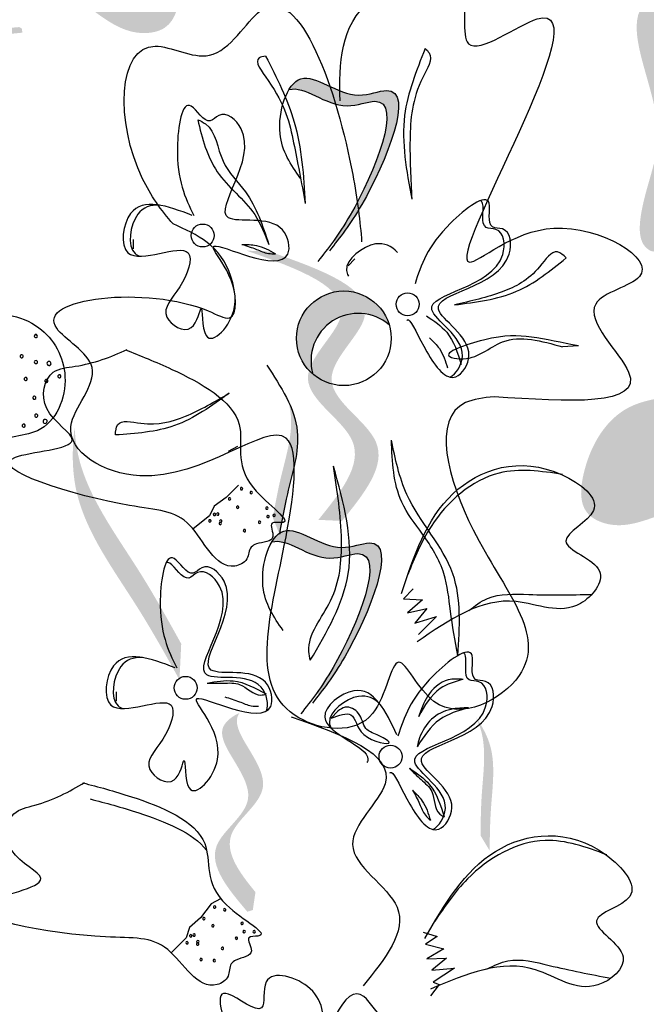
# Model space of a CAD drawing. Units: inches. Extents: x 0 to 119, y 0 to 163.
# Drawn here: x 75 to 76, y 124 to 125 of the extents above; entities that cross this region are included whole.
import ezdxf

# ---------------------------------------------------------------- set-up
doc = ezdxf.new("R2010")
doc.units = ezdxf.units.IN
doc.header["$MEASUREMENT"] = 0
doc.layers.add('Z_Pflanzebene', color=7, linetype='Continuous')

# ---------------------------------------------------------------- blocks, each defined once
blk = doc.blocks.new('Z_Lavendelheide_')
at = {"lineweight": 30, "true_color": 0x44a009}
h = blk.add_hatch(color=74, dxfattribs=at)
edge = h.paths.add_edge_path()
edge.add_spline(control_points=[(41.19025731135542, 29.45978771137715), (41.20608880475282, 29.45238323484568), (41.24946454910901, 29.43209616065383), (41.26769749289701, 29.36672694889853), (41.25525517664823, 29.30494453508766), (41.20734125477293, 29.29796507352734), (41.18438978054115, 29.3148475124089), (41.16889900655571, 29.32624207653998)], knot_values=[0, 0, 0, 0, 0.1611143345192185, 0.4414273505831552, 0.5868908161603436, 0.6720687461843129, 0.848925075880017, 0.848925075880017, 0.848925075880017, 0.848925075880017], degree=3, periodic=0)
edge.add_line((41.16889900655576, 29.32624207653998), (41.15137187339911, 29.35089242276126))
edge.add_line((41.15137187339911, 29.35089242276126), (41.16439917713711, 29.35547635408716))
edge.add_line((41.16439917713706, 29.35547635408716), (41.12068468761908, 29.38702360979607))
edge.add_line((41.12068468761908, 29.38702360979613), (41.16859648813346, 29.38041777801376))
edge.add_line((41.16859648813346, 29.38041777801374), (41.13847991779625, 29.40708794358315))
edge.add_line((41.13847991779625, 29.40708794358318), (41.18048244229067, 29.40392387203227))
edge.add_line((41.18048244229067, 29.40392387203224), (41.14491331271228, 29.42646695612018))
edge.add_line((41.14491331271228, 29.42646695612018), (41.1843373794452, 29.43454198471437))
edge.add_line((41.1843373794452, 29.43454198471437), (41.16047246278339, 29.4520936380664))
edge.add_line((41.16047246278339, 29.4520936380664), (41.19025731135542, 29.45978771137715))
h = blk.add_hatch(color=74, dxfattribs=at)
edge = h.paths.add_edge_path()
edge.add_spline(control_points=[(41.77812460371865, 29.0687731590877), (41.77357135138817, 29.07087004123366), (41.76235301830565, 29.08044680988729), (41.76884038743555, 29.13422801600802), (41.80220999857306, 29.20359727527972), (41.72779441353958, 29.33466634569874), (41.81173647231793, 29.34814959735797), (41.85044199105755, 29.35172206485561)], knot_values=[0.560734086170914, 0.560734086170914, 0.560734086170914, 0.560734086170914, 1.190912666661958, 2.562758205817483, 5.447101395826696, 10.10323046312114, 13.46890349345111, 13.46890349345111, 13.46890349345111, 13.46890349345111], degree=3, periodic=0)
edge.add_spline(control_points=[(41.85044199105755, 29.35172206485561), (41.85021140177668, 29.35323797603729), (41.84997341191882, 29.35475154651954), (41.84973486365789, 29.3562593499235)], knot_values=[18.94786085844896, 18.94786085844896, 18.94786085844896, 18.94786085844896, 19.17865919851542, 19.17865919851542, 19.17865919851542, 19.17865919851542], degree=3, periodic=0)
edge.add_line((41.84973486365789, 29.3562593499235), (41.84711585741871, 29.35755193404518))
edge.add_spline(control_points=[(41.84711585741871, 29.35755193404515), (41.80128424861408, 29.3537894522596), (41.70110323598442, 29.34556523222659), (41.77934486165549, 29.20775731013379), (41.74597525051797, 29.13838805086209), (41.73957529021931, 29.08533147629458), (41.74998338164431, 29.07567342138242), (41.75386624314763, 29.0736208121757)], knot_values=[0, 0, 0, 0, 6.059270241513659, 13.24465460462237, 17.69580150278473, 19.81284708790128, 20.68374393828195, 20.68374393828195, 20.68374393828195, 20.68374393828195], degree=3, periodic=0)
edge.add_spline(control_points=[(41.75386624314768, 29.0736208121757), (41.76185593223266, 29.07224144045426), (41.76994852484273, 29.07060968145169), (41.77812460371865, 29.0687731590877)], knot_values=[3.688703398850402, 3.688703398850402, 3.688703398850402, 3.688703398850402, 4.546623067784996, 4.546623067784996, 4.546623067784996, 4.546623067784996], degree=3, periodic=0)
h = blk.add_hatch(color=74, dxfattribs=at)
edge = h.paths.add_edge_path()
edge.add_spline(control_points=[(41.02404467059034, 29.01906659762147), (41.01949141825992, 29.02116347976744), (41.00827308517739, 29.03074024842113), (41.01476045430724, 29.0845214545418), (41.04813006544481, 29.1538907138135), (40.97371448041133, 29.28495978423251), (41.05765653918962, 29.29844303589175), (41.0963620579293, 29.30201550338938)], knot_values=[0.560734086170914, 0.560734086170914, 0.560734086170914, 0.560734086170914, 1.190912666661958, 2.562758205817483, 5.447101395826696, 10.10323046312114, 13.46890349345111, 13.46890349345111, 13.46890349345111, 13.46890349345111], degree=3, periodic=0)
edge.add_spline(control_points=[(41.0963620579293, 29.30201550338938), (41.09613146864837, 29.30353141457113), (41.09589347879052, 29.30504498505337), (41.09565493052963, 29.30655278845728)], knot_values=[18.94786085844896, 18.94786085844896, 18.94786085844896, 18.94786085844896, 19.17865919851542, 19.17865919851542, 19.17865919851542, 19.17865919851542], degree=3, periodic=0)
edge.add_line((41.09565493052963, 29.30655278845728), (41.09303592429046, 29.30784537257898))
edge.add_spline(control_points=[(41.09303592429046, 29.30784537257898), (41.04720431548577, 29.30408289079344), (40.94702330285617, 29.29585867076042), (41.02526492852718, 29.15805074866756), (40.99189531738972, 29.08868148939587), (40.98549535709111, 29.03562491482836), (40.99590344851606, 29.0259668599162), (40.99978631001937, 29.02391425070948)], knot_values=[0, 0, 0, 0, 6.059270241513659, 13.24465460462237, 17.69580150278473, 19.81284708790128, 20.68374393828195, 20.68374393828195, 20.68374393828195, 20.68374393828195], degree=3, periodic=0)
edge.add_spline(control_points=[(40.99978631001937, 29.02391425070948), (41.00777599910435, 29.02253487898804), (41.01586859171442, 29.02090311998546), (41.02404467059034, 29.01906659762147)], knot_values=[3.688703398850402, 3.688703398850402, 3.688703398850402, 3.688703398850402, 4.546623067784996, 4.546623067784996, 4.546623067784996, 4.546623067784996], degree=3, periodic=0)
h = blk.add_hatch(color=74, dxfattribs=at)
edge = h.paths.add_edge_path()
edge.add_spline(control_points=[(41.42423755059377, 29.08239095978422), (41.43287403105131, 29.09344104776676), (41.4646307399135, 29.13676641526928), (41.51523046160577, 29.26040294032111), (41.43552292808266, 29.22690116831518), (41.39619397710408, 29.26536985325544), (41.37852396202169, 29.24805172467285), (41.37510857188323, 29.24237995110616)], knot_values=[0.8835608697498327, 0.8835608697498327, 0.8835608697498327, 0.8835608697498327, 1.331270397275481, 2.496471645086813, 2.77774697177535, 3.378000785218683, 3.566755833130235, 3.566755833130235, 3.566755833130235, 3.566755833130235], degree=3, periodic=0)
edge.add_spline(control_points=[(41.37510857188926, 29.24237995111434), (41.37521072368713, 29.24241447796419), (41.39077334717462, 29.2474849321967), (41.4233124073059, 29.21565761869613), (41.50301994082906, 29.24915939070206), (41.45735357036909, 29.13757712964264), (41.42808433860529, 29.09293123108137), (41.42285444025066, 29.08558656202473)], knot_values=[1.068338562303819, 1.068338562303819, 1.068338562303819, 1.068338562303819, 1.072315917661385, 1.672569731104718, 1.953845057793255, 3.119046305604587, 3.382077241467994, 3.382077241467994, 3.382077241467994, 3.382077241467994], degree=3, periodic=0)
edge.add_line((41.42285444025066, 29.08558656202473), (41.42423755059383, 29.08239095978422))
h = blk.add_hatch(color=74, dxfattribs=at)
edge = h.paths.add_edge_path()
edge.add_spline(control_points=[(41.43068336873284, 28.79133538313238), (41.45376952924272, 28.81990359316626), (41.49758110763565, 28.87411868765577), (41.38748588001476, 28.93375302863029), (41.49578626153823, 29.02333364690168), (41.40949087353414, 29.05383659139022), (41.35541408104831, 29.0729511864742)], knot_values=[0, 0, 0, 0, 1.189658106959386, 2.257664256966567, 3.212729276489764, 4.815743065283934, 4.815743065283934, 4.815743065283934, 4.815743065283934], degree=3, periodic=0)
edge.add_line((41.35541408104831, 29.0729511864742), (41.33065351237127, 29.07406229546737))
edge.add_spline(control_points=[(41.33065351237127, 29.07406229546734), (41.3847303048571, 29.05494770038337), (41.47102569286119, 29.02444475589482), (41.36272531133778, 28.93486413762344), (41.47282053895867, 28.87522979664891), (41.42900896056574, 28.8210147021594), (41.40592280005581, 28.79244649212552)], knot_values=[0, 0, 0, 0, 1.60301378879417, 2.558078808317244, 3.62608495832441, 4.815743065283868, 4.815743065283868, 4.815743065283868, 4.815743065283868], degree=3, periodic=0)
edge.add_line((41.40592280005581, 28.79244649212552), (41.43068336873284, 28.79133538313238))
h = blk.add_hatch(color=74, dxfattribs=at)
edge = h.paths.add_edge_path()
edge.add_ellipse((41.4325824677835, 28.98234533123332), major_axis=(-0.03499291688477997, 0.03499291688477996), ratio=0.9999999999978736, start_angle=48.45145616448008, end_angle=94.18635411665588, ccw=False)
edge.add_ellipse((41.4325824677835, 28.98234533123326), major_axis=(-0.03499291688477175, 0.03499291688477175), ratio=0.9999999999958064, start_angle=-118.53100105139862, end_angle=48.45145616450611, ccw=False)
edge.add_ellipse((41.44769457105804, 28.95892079463067), major_axis=(-0.03499291688471066, 0.03499291688471067), ratio=0.9999999999993071, start_angle=-85.81364588328836, end_angle=61.46899894846695)
h = blk.add_hatch(color=74, dxfattribs=at)
edge = h.paths.add_edge_path()
edge.add_spline(control_points=[(41.76077777099539, 28.79652119495222), (41.74384268983931, 28.79042632551796), (41.71875129807717, 28.78139603181546), (41.67762283612552, 28.80042733055075), (41.68292487724415, 28.85917465022726), (41.71670475961361, 28.91296494390537), (41.76102822443448, 28.91960671558229), (41.77720562152774, 28.92203086221105)], knot_values=[0, 0, 0, 0, 0.2633775438362778, 0.390226009126544, 0.6068527498688877, 1.024299803097234, 1.264234091994305, 1.264234091994305, 1.264234091994305, 1.264234091994305], degree=3, periodic=0)
edge.add_line((41.7772056215278, 28.92203086221105), (41.80187817328681, 28.90718990163126))
edge.add_line((41.80187817328675, 28.90718990163128), (41.77578888900086, 28.89780262361271))
edge.add_line((41.77578888900092, 28.89780262361268), (41.80900825159574, 28.88005096814246))
edge.add_line((41.80900825159569, 28.88005096814243), (41.77108766841928, 28.86930459468988))
edge.add_line((41.77108766841928, 28.86930459468988), (41.80961570882766, 28.86094952371676))
edge.add_line((41.80961570882766, 28.86094952371673), (41.77548729106195, 28.84504718483515))
edge.add_line((41.77548729106195, 28.84504718483515), (41.82023439938968, 28.83820522007682))
edge.add_line((41.82023439938973, 28.83820522007687), (41.77260611576804, 28.82155105484642))
edge.add_line((41.77260611576804, 28.8215510548464), (41.78307261335652, 28.81396649440001))
edge.add_line((41.78307261335652, 28.81396649440001), (41.76077777099539, 28.79652119495222))
h = blk.add_hatch(color=74, dxfattribs=at)
edge = h.paths.add_edge_path()
edge.add_spline(control_points=[(41.36511009202826, 28.77757819296465), (41.36761730403532, 28.79148804644439), (41.37401062551288, 28.82695778923102), (41.38983105534152, 28.87571232937529), (41.37914372807501, 28.90680542805848), (41.37406412836691, 28.91729914951617)], knot_values=[0.5495919176358943, 0.5495919176358943, 0.5495919176358943, 0.5495919176358943, 1.117331310491403, 1.997311713081365, 2.45884603554507, 2.45884603554507, 2.45884603554507, 2.45884603554507], degree=3, periodic=0)
edge.add_spline(control_points=[(41.37406412836657, 28.91729914951679), (41.37555481876791, 28.91232956656251), (41.38097326215387, 28.88651683963684), (41.36721126845822, 28.84410587600541), (41.36081794698072, 28.80863613321878), (41.35831073497371, 28.794726279739)], knot_values=[3.197819986313881, 3.197819986313881, 3.197819986313881, 3.197819986313881, 4.051829567140006, 7.578125762723291, 9.85319604294408, 9.85319604294408, 9.85319604294408, 9.85319604294408], degree=3, periodic=0)
edge.add_line((41.35831073497371, 28.794726279739), (41.36511009202832, 28.7775781929646))
h = blk.add_hatch(color=74, dxfattribs=at)
edge = h.paths.add_edge_path()
edge.add_spline(control_points=[(41.26065416450928, 28.62515966768865), (41.24661056539588, 28.65043466945019), (41.21079977493201, 28.7148852269429), (41.14796046763462, 28.79882908596221), (41.14811146319545, 28.86608990126786), (41.15101375935569, 28.8897629053713)], knot_values=[0.5495919176358943, 0.5495919176358943, 0.5495919176358943, 0.5495919176358943, 1.117331310491403, 1.997311713081365, 2.45884603554507, 2.45884603554507, 2.45884603554507, 2.45884603554507], degree=3, periodic=0)
edge.add_spline(control_points=[(41.15101375935592, 28.88976290537261), (41.15141064960522, 28.87915632604847), (41.15797253738288, 28.82559981589867), (41.21263566349438, 28.7525781046607), (41.24844645395825, 28.68812754716799), (41.26249005307153, 28.66285254540645)], knot_values=[3.197819986313881, 3.197819986313881, 3.197819986313881, 3.197819986313881, 4.051829567140006, 7.578125762723291, 9.85319604294408, 9.85319604294408, 9.85319604294408, 9.85319604294408], degree=3, periodic=0)
edge.add_line((41.26249005307153, 28.66285254540645), (41.26065416450916, 28.62515966768862))
h = blk.add_hatch(color=74, dxfattribs=at)
edge = h.paths.add_edge_path()
edge.add_spline(control_points=[(41.40639526724783, 28.6092518295165), (41.41503174770543, 28.62030191749903), (41.44678845656756, 28.66362728500155), (41.49738817825988, 28.78726381005339), (41.41768064473666, 28.75376203804746), (41.37835169375813, 28.79223072298777), (41.36068167867575, 28.77491259440512), (41.35726628853723, 28.76924082083843)], knot_values=[0.8835608697498327, 0.8835608697498327, 0.8835608697498327, 0.8835608697498327, 1.331270397275481, 2.496471645086813, 2.77774697177535, 3.378000785218683, 3.566755833130235, 3.566755833130235, 3.566755833130235, 3.566755833130235], degree=3, periodic=0)
edge.add_spline(control_points=[(41.35726628854326, 28.76924082084662), (41.35736844034119, 28.76927534769646), (41.37293106382867, 28.77434580192897), (41.40547012396001, 28.7425184884284), (41.48517765748312, 28.77602026043434), (41.43951128702309, 28.66443799937491), (41.41024205525935, 28.61979210081364), (41.40501215690466, 28.612447431757)], knot_values=[1.068338562303819, 1.068338562303819, 1.068338562303819, 1.068338562303819, 1.072315917661385, 1.672569731104718, 1.953845057793255, 3.119046305604587, 3.382077241467994, 3.382077241467994, 3.382077241467994, 3.382077241467994], degree=3, periodic=0)
edge.add_line((41.40501215690466, 28.612447431757), (41.40639526724783, 28.6092518295165))
h = blk.add_hatch(color=74, dxfattribs=at)
edge = h.paths.add_edge_path()
edge.add_spline(control_points=[(41.34016093386816, 28.40307347443706), (41.32266822870923, 28.42423294063502), (41.2946847310468, 28.4635268899026), (41.37531590247664, 28.51350307143997), (41.31534561611585, 28.56843610152055), (41.32165046887121, 28.5879242077454), (41.32332499257831, 28.59053855584585)], knot_values=[3.509882195534278, 3.509882195534278, 3.509882195534278, 3.509882195534278, 7.088532196683548, 10.23706942005408, 14.17014696938877, 14.84391473501007, 14.84391473501007, 14.84391473501007, 14.84391473501007], degree=3, periodic=0)
edge.add_spline(control_points=[(41.32332499257819, 28.59053855584585), (41.31234210127474, 28.58518191655662), (41.29040262411064, 28.5649345932635), (41.35976679016164, 28.50139673057481), (41.27555662026111, 28.44920224221988), (41.3114459399161, 28.40656047133967), (41.33164177440852, 28.38256486051625)], knot_values=[2.295061741315005, 2.295061741315005, 2.295061741315005, 2.295061741315005, 4.183649961155582, 8.11672751049027, 11.2652647338608, 15.31709490399252, 15.31709490399252, 15.31709490399252, 15.31709490399252], degree=3, periodic=0)
edge.add_line((41.33164177440852, 28.38256486051625), (41.33738387226657, 28.38434635107222))
edge.add_spline(control_points=[(41.33738387226657, 28.38434635107222), (41.33827808864362, 28.39059144617306), (41.33920335064141, 28.39683382545616), (41.34016093386816, 28.40307347443706)], knot_values=[144.7517257814027, 144.7517257814027, 144.7517257814027, 144.7517257814027, 145.7620312950989, 145.7620312950989, 145.7620312950989, 145.7620312950989], degree=3, periodic=0)
h = blk.add_hatch(color=74, dxfattribs=at)
edge = h.paths.add_edge_path()
edge.add_spline(control_points=[(41.58510935350392, 28.44648692774865), (41.58527568283881, 28.46061995539418), (41.58569981805596, 28.49665878614906), (41.59321804045004, 28.54736152292605), (41.57752354436644, 28.57625239592267), (41.57077443902284, 28.58575871488893)], knot_values=[0.5495919176358943, 0.5495919176358943, 0.5495919176358943, 0.5495919176358943, 1.117331310491403, 1.997311713081365, 2.45884603554507, 2.45884603554507, 2.45884603554507, 2.45884603554507], degree=3, periodic=0)
edge.add_spline(control_points=[(41.5707744390225, 28.58575871488949), (41.57306843040135, 28.58110505867467), (41.58269150367431, 28.55654792405255), (41.57615149620864, 28.51244224857902), (41.57572736099149, 28.47640341782414), (41.5755610316566, 28.46227039017862)], knot_values=[3.197819986313881, 3.197819986313881, 3.197819986313881, 3.197819986313881, 4.051829567140006, 7.578125762723291, 9.85319604294408, 9.85319604294408, 9.85319604294408, 9.85319604294408], degree=3, periodic=0)
edge.add_line((41.5755610316566, 28.46227039017856), (41.58510935350392, 28.44648692774862))
at = {"color": 74, "lineweight": 30, "true_color": 0x44a009}
for p, q in [((41.21225388306453, 29.0857526614065), (41.2123514872377, 29.07578995022044)), ((41.44408701900056, 29.06539709723671), (41.43724453137662, 29.0581551704305)), ((41.67813070568099, 28.97433993560867), (41.66144779818416, 28.9733337520077)), ((41.32145482278423, 28.86924349468757), (41.31151022269086, 28.86387353071433)), ((41.32226194533627, 28.82870353035048), (41.30946940162858, 28.81569883926011)), ((41.30946940162858, 28.81569883926011), (41.29691030124786, 28.80692249359026)), ((41.29691030124786, 28.80692249359026), (41.29209708441778, 28.79658218767179)), ((41.29209708441778, 28.79658218767179), (41.27486723031751, 28.78300372767831)), ((41.50511826279632, 28.72017959779123), (41.49482160540646, 28.70974161356907)), ((41.49482160540646, 28.70974161356907), (41.51471966106806, 28.70886661400522)), ((41.51471966106806, 28.70886661400522), (41.49909136887402, 28.69507708084706)), ((41.49909136887402, 28.69507708084706), (41.51937396971488, 28.699896199693)), ((41.51937396971488, 28.699896199693), (41.50673223116604, 28.68451435546405)), ((41.50673223116604, 28.68451435546405), (41.5296348799863, 28.6914760915505)), ((41.5296348799863, 28.6914760915505), (41.51072703087584, 28.6726510343068)), ((41.19441159971853, 28.61261353113878), (41.19450920389176, 28.60265081995271)), ((41.42624473565462, 28.59225796696899), (41.41940224803062, 28.58501604016271)), ((41.30361253943829, 28.39610436441984), (41.29366793934491, 28.3907344004466)), ((41.29366793934491, 28.3907344004466), (41.28250113933058, 28.37630963901671)), ((41.28250113933058, 28.37630963901671), (41.2710666747808, 28.36611119471632)), ((41.2710666747808, 28.36611119471632), (41.26750860561384, 28.35527472266381)), ((41.26750860561384, 28.35527472266381), (41.25200333849347, 28.33975605198492)), ((41.51571085551615, 28.36122539689308), (41.5302563876802, 28.35672664462999)), ((41.5302563876802, 28.35672664462999), (41.51804851265376, 28.34860627177125)), ((41.51804851265376, 28.34860627177125), (41.53735059928255, 28.34369427674631)), ((41.53735059928255, 28.34369427674631), (41.51923992580083, 28.33337932412115)), ((41.51923992580083, 28.33337932412115), (41.54007898696506, 28.33396356132727)), ((41.54007898696506, 28.33396356132727), (41.52456765872472, 28.32148103827939)), ((41.52456765872472, 28.32148103827939), (41.54840845611432, 28.32362893775309)), ((41.54840845611432, 28.32362893775309), (41.52606078549962, 28.30905254738002)), ((41.53239427854885, 28.30648238246232), (41.52315405177529, 28.29470467759273)), ((41.52606078549962, 28.30905254738002), (41.53239427854885, 28.30648238246232))]:
    blk.add_line(p, q, dxfattribs=at)
for centre, radius in [((41.28493506242404, 29.08986668339389), 0.01198756139103572), ((41.43258246778345, 28.98234533123332), 0.04948745764533345), ((41.4992797074537, 29.01792872722763), 0.01198756139103572), ((41.2670927790781, 28.61672755312617), 0.01198756139103572), ((41.48143742410775, 28.5447895969599), 0.01198756139103572)]:
    blk.add_circle(centre, radius, dxfattribs=at)
for centre, radius, start, end in [((41.44769457105798, 28.95892079463067), 0.04948745764533345, 49.18635411669258, 196.4689989484625), ((41.11036187275755, 28.98471589532477), 0.001668119113930164, 21.26796082789657, 201.2679608274418), ((41.11036187275755, 28.98471589532477), 0.001668119113935318, 201.2679608274418, 21.26796082789657), ((41.09559476467933, 28.96349742033362), 0.001668119113925009, 21.26796082663282, 201.2679608269854), ((41.09559476467933, 28.96349742033362), 0.001668119113951495, 201.2679608269854, 21.26796082663282), ((41.11046864793667, 28.95738805687347), 0.001668119113930164, 21.26796082663282, 201.2679608274418), ((41.11046864793667, 28.95738805687347), 0.001668119113951495, 201.2679608274418, 21.26796082663282), ((41.12417551208665, 28.95600732511002), 0.002138614248639978, 21.2679608276217, 201.2679608272691), ((41.12417551208665, 28.95600732511002), 0.002138614248645133, 201.2679608272691, 21.2679608276217), ((41.09979185721562, 28.93974056035279), 0.001668119113925009, 21.26796082744177, 201.2679608269854), ((41.09979185721562, 28.93974056035279), 0.001668119113930164, 201.2679608269854, 21.26796082744177), ((41.121448482723, 28.93759391235278), 0.001668119113925009, 21.26796082744177, 201.2679608269854), ((41.13504332675171, 28.94252824976013), 0.001668119113925009, 21.26796082744177, 201.2679608269854), ((41.13504332675171, 28.94252824976013), 0.001668119113930164, 201.2679608269854, 21.26796082744177), ((41.121448482723, 28.93759391235278), 0.001668119113930164, 201.2679608269854, 21.26796082744177), ((41.1087332726002, 28.92017342279718), 0.001668119113930164, 21.26796082663282, 201.2679608274418), ((41.1087332726002, 28.92017342279718), 0.001668119113951495, 201.2679608274418, 21.26796082663282), ((41.11080391226216, 28.90151465716917), 0.001668119113930164, 21.26796082754126, 201.2679608274418), ((41.11080391226216, 28.90151465716917), 0.001668119113961804, 201.2679608274418, 21.26796082754126), ((41.12009765159758, 28.89546589971326), 0.002138614248645133, 21.26796082726908, 201.2679608276217), ((41.09771986839354, 28.89089126962097), 0.00166811911394634, 21.26796082698544, 201.2679608261765), ((41.09771986839354, 28.89089126962097), 0.001668119113925009, 201.2679608261765, 21.26796082698544), ((41.12009765159758, 28.89546589971326), 0.002138614248639978, 201.2679608276217, 21.26796082726908), ((41.32559914202392, 28.82509238999853), 0.001249514711394812, 30.55052163494602, 210.5505216342847), ((41.32559914202392, 28.82509238999853), 0.001249514711370336, 210.5505216342847, 30.55052163494602), ((41.312985600638, 28.8143653917698), 0.001249514711394812, 30.55052163438243, 210.5505216342847), ((41.3357038978819, 28.82095683769489), 0.001249514711363112, 30.55052163438243, 210.5505216343824), ((41.3357038978819, 28.82095683769489), 0.001249514711363112, 210.5505216343824, 30.55052163438243), ((41.312985600638, 28.8143653917698), 0.001249514711363112, 210.5505216342847, 30.55052163438243), ((41.32148423064569, 28.80574630387287), 0.001249514711387589, 30.55052163438243, 210.5505216337225), ((41.32148423064569, 28.80574630387287), 0.001249514711363112, 210.5505216337225, 30.55052163438243), ((41.35210435165482, 28.80472991377627), 0.001249514711363112, 30.55052163438243, 210.5505216343824), ((41.35210435165482, 28.80472991377627), 0.001249514711363112, 210.5505216343824, 30.55052163438243), ((41.29723562456405, 28.79808097442611), 0.001249514711387589, 30.55052163438243, 210.5505216337225), ((41.29723562456405, 28.79808097442611), 0.001249514711363112, 210.5505216337225, 30.55052163438243), ((41.30077313338728, 28.79846910519797), 0.001249514711363112, 30.55052163372249, 210.5505216343824), ((41.30077313338728, 28.79846910519797), 0.001249514711387589, 210.5505216343824, 30.55052163372249), ((41.35324643055998, 28.79585934234046), 0.001249514711387589, 30.55052163438243, 210.5505216337225), ((41.35324643055998, 28.79585934234046), 0.001249514711363112, 210.5505216337225, 30.55052163438243), ((41.35966922688823, 28.79712775488059), 0.00124951471138309, 37.33442714164582, 217.3344271403365), ((41.35966922688823, 28.79712775488059), 0.00124951471136911, 217.3344271403365, 37.33442714164582), ((41.2924605150501, 28.7913425914374), 0.001249514711363112, 30.5505216338247, 210.5505216343824), ((41.2924605150501, 28.7913425914374), 0.001249514711355889, 210.5505216343824, 30.5505216338247), ((41.3033124882017, 28.78861896809656), 0.001249514711387589, 30.55052163438243, 210.5505216337225), ((41.3033124882017, 28.78861896809656), 0.001249514711363112, 210.5505216337225, 30.55052163438243), ((41.30388131867056, 28.79118682015019), 0.001249514711370336, 30.55052163438243, 210.550521634946), ((41.30388131867056, 28.79118682015019), 0.001249514711363112, 210.550521634946, 30.55052163438243), ((41.34443685411298, 28.78997786362316), 0.001249514711394812, 30.55052163494602, 210.5505216342847), ((41.34443685411298, 28.78997786362316), 0.001249514711370336, 210.5505216342847, 30.55052163494602), ((41.32864368597149, 28.78111593784956), 0.001249514711363112, 30.5505216338247, 210.5505216343824), ((41.32864368597149, 28.78111593784956), 0.001249514711355889, 210.5505216343824, 30.5505216338247), ((41.29740833750395, 28.38754274915215), 0.00124951471136911, 37.33442714164582, 217.3344271416458), ((41.29740833750395, 28.38754274915215), 0.00124951471136911, 217.3344271416458, 37.33442714164582), ((41.30793085949807, 28.38462977563876), 0.001249514711360491, 37.33442714164582, 217.3344271411299), ((41.30793085949807, 28.38462977563876), 0.00124951471136911, 217.3344271411299, 37.33442714164582), ((41.28615023401233, 28.37540087849459), 0.001249514711360491, 37.33442714164582, 217.3344271411299), ((41.28615023401233, 28.37540087849459), 0.00124951471136911, 217.3344271411299, 37.33442714164582), ((41.29560749288993, 28.36784603615968), 0.001249514711391708, 37.33442714164582, 217.3344271408569), ((41.29560749288993, 28.36784603615968), 0.00124951471136911, 217.3344271408569, 37.33442714164582), ((41.32613329524719, 28.37045376503562), 0.001249514711360491, 37.3344271411299, 217.3344271411299), ((41.32613329524719, 28.37045376503562), 0.001249514711360491, 217.3344271411299, 37.3344271411299), ((41.32831521473378, 28.36178020698964), 0.00124951471136911, 37.33442714164582, 217.3344271416458), ((41.32831521473378, 28.36178020698964), 0.00124951471136911, 217.3344271416458, 37.33442714164582), ((41.33877247495724, 28.36163382725942), 0.00124951471136911, 37.3344271411299, 217.3344271416458), ((41.33877247495724, 28.36163382725942), 0.001249514711360491, 217.3344271416458, 37.3344271411299), ((41.27243412520517, 28.35737000625437), 0.001249514711360491, 37.3344271403365, 217.3344271411299), ((41.27243412520517, 28.35737000625437), 0.00124951471138309, 217.3344271411299, 37.3344271403365), ((41.27590101900779, 28.35817328798072), 0.001249514711360491, 37.3344271411299, 217.3344271411299), ((41.27590101900779, 28.35817328798072), 0.001249514711360491, 217.3344271411299, 37.3344271411299), ((41.2798476632392, 28.35130914268916), 0.00124951471138309, 37.3344271411299, 217.3344271403365), ((41.2798476632392, 28.35130914268916), 0.001249514711360491, 217.3344271403365, 37.3344271411299), ((41.32026206641598, 28.35489927454944), 0.00124951471138309, 37.33442714164582, 217.3344271403365), ((41.32026206641598, 28.35489927454944), 0.00124951471136911, 217.3344271403365, 37.33442714164582), ((41.26848841927267, 28.35011474052067), 0.001249514711360491, 37.3344271411299, 217.3344271411299), ((41.26848841927267, 28.35011474052067), 0.001249514711360491, 217.3344271411299, 37.3344271411299), ((41.27958614292749, 28.34869207574349), 0.001249514711360491, 37.33442714164582, 217.3344271411299), ((41.27958614292749, 28.34869207574349), 0.00124951471136911, 217.3344271411299, 37.33442714164582), ((41.30562628584374, 28.34423382493844), 0.001249514711360491, 37.3344271403365, 217.3344271411299), ((41.30562628584374, 28.34423382493844), 0.00124951471138309, 217.3344271411299, 37.3344271403365), ((41.28330953878981, 28.33262121805734), 0.00124951471136911, 37.3344271411299, 217.3344271416458), ((41.28330953878981, 28.33262121805734), 0.001249514711360491, 217.3344271416458, 37.3344271411299), ((41.29714653035199, 28.33144582999716), 0.001249514711360491, 37.3344271403365, 217.3344271411299), ((41.29714653035199, 28.33144582999716), 0.00124951471138309, 217.3344271411299, 37.3344271403365)]:
    blk.add_arc(centre, radius, start, end, dxfattribs=at)
for points, knots in [([(41.42859115903042, 29.23061323766478), (41.42813886870664, 29.26980166584104), (41.42729771971216, 29.34268252404399), (41.57526565594748, 29.38215656729813), (41.54459316627629, 29.25655172568116), (41.75390087425598, 29.41691470648948), (41.47702440663153, 28.96634759199316), (41.64570580815985, 29.13181273733824), (41.78925516954854, 29.04808649262361), (41.66003746019868, 29.02203619995629), (41.78889073201157, 28.90779483422438), (41.66771058930721, 28.91595711223852), (41.58966661508117, 28.92121388616818)], [0, 0, 0, 0, 0.2459853866301583, 0.4574724457523807, 0.5825884162781662, 0.7527463980337822, 1.341516775735715, 1.554075453903991, 1.783094997370072, 1.903401290528629, 2.079839294325899, 2.399059185813377, 2.399059185813377, 2.399059185813377, 2.399059185813377]), ([(41.25406626129217, 29.10189687813107), (41.24148601613223, 29.11612663730375), (41.1925464666362, 29.18546880174858), (41.19710718286575, 29.32042572670974), (41.30133035321063, 29.25824160055748), (41.37389465106855, 29.39840742657771), (41.43796788776598, 29.20031612201188), (41.44973198555675, 29.10417395601553), (41.45120032602313, 29.08317261325692)], [15.07450535892799, 15.07450535892799, 15.07450535892799, 15.07450535892799, 15.43854443253332, 16.68508434467857, 17.19892844442467, 17.83045594450121, 19.58639563408397, 20.1415253343695, 20.1415253343695, 20.1415253343695, 20.1415253343695]), ([(41.51773149729019, 29.28541757816248), (41.50845228571774, 29.2623349546347), (41.4880387816811, 29.21155507696108), (41.49811887370697, 29.15749778056625), (41.5036169348179, 29.1280128990486)], [0, 0, 0, 0, 0.1631072613554476, 0.3588225909129752, 0.3588225909129752, 0.3588225909129752, 0.3588225909129752]), ([(41.51773149729019, 29.28541757816248), (41.51925532879665, 29.28397062509634), (41.52751439372133, 29.27612823618), (41.50442383410888, 29.240341689834), (41.50045827185335, 29.19239996333255), (41.50258819199138, 29.14898307891394), (41.5036169348179, 29.1280128990486)], [0, 0, 0, 0, 0.01342742991311578, 0.07277577275126611, 0.2208973526530355, 0.3592756239531863, 0.3592756239531863, 0.3592756239531863, 0.3592756239531863]), ([(41.35080707580386, 29.27749455573314), (41.34814844185638, 29.27703646761432), (41.33604496457332, 29.27495101348654), (41.37021435002134, 29.23222866626469), (41.37952865983294, 29.19150511579471), (41.38816718549168, 29.14543577876572), (41.39229105410249, 29.12344314942095)], [0, 0, 0, 0, 0.01590858590001751, 0.0724241139824627, 0.229728906034786, 0.3734174049417381, 0.3734174049417381, 0.3734174049417381, 0.3734174049417381]), ([(41.35080707580386, 29.27749455573314), (41.36231756236492, 29.25493535897738), (41.38697586983056, 29.20660798316811), (41.3904425947681, 29.1523653476678), (41.39229105410254, 29.12344314942095)], [0, 0, 0, 0, 0.1675835640589337, 0.3590054188278364, 0.3590054188278364, 0.3590054188278364, 0.3590054188278364]), ([(41.37510857188926, 29.24237995111434), (41.37521072368713, 29.24241447796419), (41.39077334717462, 29.2474849321967), (41.4233124073059, 29.21565761869613), (41.50301994082906, 29.24915939070206), (41.44934591359424, 29.11801103670109), (41.41618932798934, 29.07633013399078), (41.40539048118347, 29.06275498218048)], [1.068338562303819, 1.068338562303819, 1.068338562303819, 1.068338562303819, 1.072315917661385, 1.672569731104718, 1.953845057793255, 3.119046305604587, 3.681841581377455, 3.681841581377455, 3.681841581377455, 3.681841581377455]), ([(41.279700283561, 29.2110134990341), (41.28453659036683, 29.19163148297503), (41.29431692953324, 29.15243572919098), (41.33844428595961, 29.12088708432071), (41.34990017783485, 29.09127525901471), (41.35410995255216, 29.08039359961492)], [0, 0, 0, 0, 0.1298242978548063, 0.2625403465976932, 0.339644353392603, 0.339644353392603, 0.339644353392603, 0.339644353392603]), ([(41.279700283561, 29.2110134990341), (41.28256087635924, 29.20968300889132), (41.29878872946716, 29.20213527311688), (41.30104165737663, 29.16507074945133), (41.33710924324964, 29.13225714106937), (41.34771309933365, 29.09990828315966), (41.35410995255216, 29.08039359961492)], [0, 0, 0, 0, 0.02059647790848411, 0.1168417323320617, 0.2052650944755859, 0.3397150311150127, 0.3397150311150127, 0.3397150311150127, 0.3397150311150127]), ([(41.49851467629702, 29.00087567441381), (41.49898932911236, 29.00149792808401), (41.50259461570266, 29.00303941504239), (41.51795342529618, 28.96600000734031), (41.5465051229001, 28.92894141318072), (41.57770411314283, 28.97772713104257), (41.48559793689725, 29.02830390583858), (41.61415726248293, 29.03552452096579), (41.60662194106879, 29.0990170892992), (41.58033316439509, 29.0961099653083), (41.59385668199212, 29.14448738750446), (41.52359875528327, 29.09028454432422), (41.51335378460374, 29.05884459458105), (41.50703028674246, 29.03943893094589)], [4.027130180520496, 4.027130180520496, 4.027130180520496, 4.027130180520496, 4.091095040452307, 4.458335930565325, 4.841085254098974, 5.089649278041463, 5.643820662670643, 6.540377411863176, 6.800740455108183, 6.901439714256077, 7.141516839142665, 7.57630887515313, 8.277424664353347, 8.277424664353347, 8.277424664353347, 8.277424664353347]), ([(41.54339392306309, 28.94182857398187), (41.55000869603185, 28.94464867588545), (41.57059488177902, 28.97741690962255), (41.47876387775608, 29.02784258354671), (41.60732320334176, 29.03506319867392), (41.59978788192774, 29.09855576700733), (41.57349910525397, 29.09564864301637), (41.58051341721358, 29.12074080773237), (41.57654135480419, 29.12583757108501), (41.57542171577626, 29.12639278794711)], [4.8461619820569, 4.8461619820569, 4.8461619820569, 4.8461619820569, 5.089649278041463, 5.643820662670643, 6.540377411863176, 6.800740455108183, 6.901439714256077, 7.141516839142665, 7.20300848967577, 7.20300848967577, 7.20300848967577, 7.20300848967577]), ([(41.23964217745214, 29.12165704340964), (41.23047429826619, 29.12198466391408), (41.21086193936344, 29.11574841880764), (41.20510478177556, 29.07492246777747), (41.21768310125941, 29.06873266772737), (41.21981407857402, 29.06815506321487)], [0.3530877646230478, 0.3530877646230478, 0.3530877646230478, 0.3530877646230478, 0.6153274567353068, 1.008626674565202, 1.076973153287068, 1.076973153287068, 1.076973153287068, 1.076973153287068]), ([(41.58966661508117, 28.92121388616818), (41.57880747781559, 28.92001070647905), (41.52037633918593, 28.91353660476233), (41.56146595751909, 28.75767726807828), (41.67237562128133, 28.64521256330727), (41.53009484626665, 28.56708609314302), (41.4848682100158, 28.67513158396929), (41.47218216615045, 28.5627439258696), (41.32358842794071, 28.58522832568326), (41.36831786099145, 28.73159428775347), (41.39738644777373, 28.93800288267988), (41.2491517445107, 28.8007184887216), (41.11592413487369, 28.87966278821983), (41.19478778278614, 28.95179847497991), (41.06804240558523, 29.02097735285315), (41.24501575502865, 29.03958055220357), (41.32282041648426, 28.99358650479297), (41.31696246079974, 29.07382271704978), (41.27893175816615, 29.09079798868987), (41.25406626129217, 29.10189687813107)], [0, 0, 0, 0, 0.06790346488391782, 0.3653767949535252, 0.7214772759359173, 0.9287723161962648, 1.051696171731146, 1.185032388607497, 1.357888981082213, 1.761031770775134, 2.011263711826709, 2.363442085001614, 2.561356688288631, 2.707534369225224, 2.830458130566006, 3.186292455458999, 3.238001584430041, 3.33444006029059, 3.516586140178598, 3.516586140178598, 3.516586140178598, 3.516586140178598]), ([(41.48872226010639, 29.07224826997719), (41.48234774452732, 29.07884545840068), (41.46389766788542, 29.08796302642429), (41.43142422382022, 29.06255872419899), (41.43618705703113, 29.04937376437721), (41.43732080608885, 29.04747921842568)], [0.3530877646230478, 0.3530877646230478, 0.3530877646230478, 0.3530877646230478, 0.6153274567353068, 1.008626674565202, 1.076973153287068, 1.076973153287068, 1.076973153287068, 1.076973153287068]), ([(41.66524451328564, 29.06638123607405), (41.66217889966339, 29.06921536716345), (41.65237108160903, 29.0782826031209), (41.63186391445686, 29.04632562063097), (41.59824585979277, 29.02868004252855), (41.56536594952735, 29.02123917904248), (41.54820290695631, 29.0173551095379)], [0, 0, 0, 0, 0.02464133082752233, 0.07883501287347633, 0.1843249220606477, 0.2995213999716798, 0.2995213999716798, 0.2995213999716798, 0.2995213999716798]), ([(41.54820290695631, 29.0173551095379), (41.57072764908077, 29.0201076414674), (41.6144263465921, 29.02544763868082), (41.64865783852605, 29.05302081182276), (41.66524451328564, 29.06638123607405)], [0, 0, 0, 0, 0.1484307067013007, 0.2879601692084306, 0.2879601692084306, 0.2879601692084306, 0.2879601692084306]), ([(40.99981893666796, 28.98818081954022), (41.01466443181357, 28.99568800424743), (41.05008127270179, 29.01359786603967), (41.11684659646824, 29.00409302254411), (41.15130235655778, 28.94226640372506), (41.12368541713835, 28.87498757924743), (41.06884646636041, 28.88168735925569), (41.05981658907132, 28.86155634260484), (41.05800875967094, 28.85752600613455)], [0, 0, 0, 0, 0.1107182814930594, 0.2641401799402451, 0.3934019403440644, 0.5347486127463846, 0.6482000491252322, 0.6765993127909024, 0.6765993127909024, 0.6765993127909024, 0.6765993127909024]), ([(41.67813070568099, 28.97433993560867), (41.66088707074624, 28.97789901786797), (41.62639111677521, 28.9850189747832), (41.59207005038019, 28.98668511207859), (41.5291418684443, 28.96528734768623), (41.56965761413136, 28.95687233480214), (41.60042314789115, 28.9906119351395), (41.63936233239605, 28.97958690906154), (41.6614477981841, 28.97333375200765)], [0, 0, 0, 0, 0.1117180169582954, 0.2234922964514996, 0.3115472401112984, 0.3362043541837215, 0.443305854125159, 0.5836539014936917, 0.5836539014936917, 0.5836539014936917, 0.5836539014936917]), ([(41.2040518896352, 28.97033742672409), (41.21968399881683, 28.96423148977385), (41.26306726979755, 28.94680193695268), (41.34231148288899, 28.90308097202848), (41.30984275167583, 28.83642609793253), (41.38709900545132, 28.78556029228554), (41.3521397116337, 28.79164887096664), (41.36470196710292, 28.76912770353573), (41.34471675817025, 28.76945586080205), (41.33302342961724, 28.76342653035027), (41.33349861983692, 28.7495317007324), (41.30023612637132, 28.73416889780663), (41.27422969658522, 28.80297948294702), (41.20046046921681, 28.80220796926102), (41.01234075558369, 28.85963831298278), (41.17776284900481, 28.86724505135533), (41.11136699231804, 28.90380821630652), (41.12088654355108, 28.95020922973964), (41.16383088290422, 28.95324557765423), (41.18890409927309, 28.96277135781236), (41.2059904290129, 28.97058166670593)], [0.06076710141247708, 0.06076710141247708, 0.06076710141247708, 0.06076710141247708, 0.3755047800660314, 0.9218618990075775, 1.329490787249616, 1.607337881468957, 1.663333554414782, 1.747288704684709, 1.860687014787697, 1.898255488018673, 1.978417575333602, 2.066077699479031, 2.446066400717633, 2.845255686759929, 3.623814857459183, 3.997392245155164, 4.250464924923497, 4.481274896482918, 4.624050370220639, 4.965032384502361, 4.965032384502361, 4.965032384502361, 4.965032384502361]), ([(41.31275176209419, 28.92492504586619), (41.29436994415784, 28.91161906190604), (41.2587086479142, 28.8858050408196), (41.21486117259582, 28.88272708283711), (41.19361512776851, 28.88123567579942)], [0, 0, 0, 0, 0.148430706701248, 0.2879601692083694, 0.2879601692083694, 0.2879601692083694, 0.2879601692083694]), ([(41.19361512776851, 28.88123567579942), (41.19393399965418, 28.88539844010137), (41.1949541665187, 28.8987163724658), (41.23172480710588, 28.88924469757302), (41.26836899574357, 28.89918167221589), (41.29752997230923, 28.91609593821289), (41.31275176209419, 28.92492504586619)], [0, 0, 0, 0, 0.02464133082750842, 0.07883501287344252, 0.1843249220606077, 0.29952139997165, 0.29952139997165, 0.29952139997165, 0.29952139997165]), ([(41.55173052106716, 28.65053180851737), (41.55375214119209, 28.68021064836927), (41.55803434180956, 28.74307643842258), (41.49693952960882, 28.80524910957905), (41.4863779818109, 28.85630631744255), (41.48234237319895, 28.87581547573058)], [0, 0, 0, 0, 0.1908848417398588, 0.4043327315041454, 0.5363278539821965, 0.5363278539821965, 0.5363278539821965, 0.5363278539821965]), ([(41.55173052106716, 28.65053180851737), (41.54897672241822, 28.66595018403797), (41.54390077565762, 28.69437014615312), (41.53971364482811, 28.73946743545707), (41.51697118695614, 28.77602441152169), (41.48476185588919, 28.81668043145152), (41.48326891239975, 28.85316975196201), (41.48234237319895, 28.87581547573058)], [0, 0, 0, 0, 0.1050491841027106, 0.1936321909161542, 0.298129702807892, 0.3875647903601578, 0.53386508541209, 0.53386508541209, 0.53386508541209, 0.53386508541209]), ([(41.39750763995283, 28.64551940864328), (41.39687317143341, 28.64858167478803), (41.39227801167527, 28.67076024114084), (41.42671109523036, 28.70804949073005), (41.4329165270097, 28.77584348112379), (41.42570888322354, 28.82277107803446), (41.42174632456516, 28.84857054329268)], [0, 0, 0, 0, 0.0206129302114363, 0.1492898457575827, 0.2921303411967975, 0.4665522191064829, 0.4665522191064829, 0.4665522191064829, 0.4665522191064829]), ([(41.39750763995283, 28.64551940864328), (41.41481351244215, 28.67505211562496), (41.45208413267829, 28.73865493640966), (41.43232870933031, 28.81022996049927), (41.42174632456516, 28.84857054329268)], [0, 0, 0, 0, 0.2198630555684276, 0.4735058838041279, 0.4735058838041279, 0.4735058838041279, 0.4735058838041279]), ([(41.35726628854326, 28.76924082084662), (41.35736844034119, 28.76927534769646), (41.37293106382867, 28.77434580192897), (41.40547012396001, 28.7425184884284), (41.48517765748312, 28.77602026043434), (41.4315036302483, 28.64487190643337), (41.39834704464334, 28.60319100372305), (41.38754819783748, 28.58961585191275)], [1.068338562303819, 1.068338562303819, 1.068338562303819, 1.068338562303819, 1.072315917661385, 1.672569731104718, 1.953845057793255, 3.119046305604587, 3.681841581377455, 3.681841581377455, 3.681841581377455, 3.681841581377455]), ([(41.35166287136678, 28.59253671119893), (41.35446943653193, 28.59915723898365), (41.34655694287721, 28.63703784919556), (41.24544034383626, 28.60963136658717), (41.33300648668774, 28.70403373998943), (41.28352501308854, 28.74452659210982), (41.26661147198166, 28.72419230392154), (41.25425195070812, 28.74712829172006), (41.24785518305572, 28.74804242522072), (41.24666367953517, 28.7476653619936)], [4.8461619820569, 4.8461619820569, 4.8461619820569, 4.8461619820569, 5.089649278041463, 5.643820662670643, 6.540377411863176, 6.800740455108183, 6.901439714256077, 7.141516839142665, 7.20300848967577, 7.20300848967577, 7.20300848967577, 7.20300848967577]), ([(41.56345299825119, 28.69765715539017), (41.5696115123817, 28.70252398561234), (41.58759234389078, 28.71611741505268), (41.63430669223311, 28.71354265932132), (41.6702555723067, 28.71405237080387), (41.69188482681034, 28.71438294073062)], [0.01506727575798138, 0.01506727575798138, 0.01506727575798138, 0.01506727575798138, 0.1625906426322223, 0.4415753457574403, 0.8641305265552395, 0.8641305265552395, 0.8641305265552395, 0.8641305265552395]), ([(41.48067239295102, 28.52773654414608), (41.48114704576642, 28.52835879781628), (41.48475233235678, 28.52990028477467), (41.50011114195019, 28.49286087707259), (41.5286628395541, 28.455802282913), (41.55986182979689, 28.50458800077485), (41.46775565355125, 28.55516477557086), (41.59631497913693, 28.56238539069807), (41.58877965772291, 28.62587795903153), (41.56249088104914, 28.62297083504058), (41.57601439864618, 28.67134825723673), (41.50575647193733, 28.61714541405649), (41.49551150125779, 28.58570546431332), (41.48918800339646, 28.56629980067817)], [4.027130180520496, 4.027130180520496, 4.027130180520496, 4.027130180520496, 4.091095040452307, 4.458335930565325, 4.841085254098974, 5.089649278041463, 5.643820662670643, 6.540377411863176, 6.800740455108183, 6.901439714256077, 7.141516839142665, 7.57630887515313, 8.277424664353347, 8.277424664353347, 8.277424664353347, 8.277424664353347]), ([(41.52555163971721, 28.46868944371414), (41.53216641268597, 28.47150954561772), (41.55275259843307, 28.50427777935482), (41.46092159441014, 28.55470345327899), (41.58948091999582, 28.5619240684062), (41.58194559858174, 28.6254166367396), (41.55565682190803, 28.62250951274865), (41.56267113386758, 28.64760167746465), (41.55869907145819, 28.65269844081729), (41.55757943243037, 28.65325365767939)], [4.8461619820569, 4.8461619820569, 4.8461619820569, 4.8461619820569, 5.089649278041463, 5.643820662670643, 6.540377411863176, 6.800740455108183, 6.901439714256077, 7.141516839142665, 7.20300848967577, 7.20300848967577, 7.20300848967577, 7.20300848967577]), ([(41.2217998941062, 28.64851791314197), (41.2126320149203, 28.64884553364635), (41.1930196560175, 28.64260928853997), (41.18726249842967, 28.6017833375098), (41.19984081791347, 28.59559353745965), (41.20197179522808, 28.59501593294721)], [0.3530877646230478, 0.3530877646230478, 0.3530877646230478, 0.3530877646230478, 0.6153274567353068, 1.008626674565202, 1.076973153287068, 1.076973153287068, 1.076973153287068, 1.076973153287068]), ([(41.4881315078722, 28.56756292261332), (41.47635302245311, 28.59236218367425), (41.45704607547788, 28.63301240323096), (41.38483456566206, 28.5765206120978), (41.46219302840228, 28.55454292734663), (41.45741649085716, 28.5399426360442), (41.45676527666745, 28.53880730268122)], [0, 0, 0, 0, 0.6153274567353068, 1.008626674565202, 1.609710899283942, 1.660836891938079, 1.660836891938079, 1.660836891938079, 1.660836891938079]), ([(41.47087997676044, 28.59910913970947), (41.46450546118143, 28.60570632813295), (41.44605538453948, 28.61482389615657), (41.41358194047427, 28.58941959393127), (41.41834477368519, 28.57623463410948), (41.41947852274285, 28.57434008815795)], [0.3530877646230478, 0.3530877646230478, 0.3530877646230478, 0.3530877646230478, 0.6153274567353068, 1.008626674565202, 1.076973153287068, 1.076973153287068, 1.076973153287068, 1.076973153287068]), ([(41.15955499494402, 28.5174131122136), (41.17579892352313, 28.51319646807076), (41.22093732304427, 28.50101359479726), (41.30479126654308, 28.46695945786661), (41.28042346723993, 28.39693588251896), (41.36314735424503, 28.35555210006373), (41.32771360633677, 28.35746848305274), (41.34284822380181, 28.33658890932355), (41.32296417314677, 28.33455401551242), (41.31206492764505, 28.32718562316137), (41.31417811820216, 28.31344420687623), (41.28296323614853, 28.29425982980359), (41.24901063146268, 28.35951664287802), (41.17584901754242, 28.35003653800135), (40.9822624195171, 28.38484314804032), (41.14562780174737, 28.41193712060362), (41.07537777521793, 28.44040128384512), (41.07934955602832, 28.48760192854934), (41.12163456170441, 28.49568981987568), (41.14540700054562, 28.50811068209379), (41.16145111122484, 28.51788463224227)], [0.06076710141247708, 0.06076710141247708, 0.06076710141247708, 0.06076710141247708, 0.3755047800660314, 0.9218618990075775, 1.329490787249616, 1.607337881468957, 1.663333554414782, 1.747288704684709, 1.860687014787697, 1.898255488018673, 1.978417575333602, 2.066077699479031, 2.446066400717633, 2.845255686759929, 3.623814857459183, 3.997392245155164, 4.250464924923497, 4.481274896482918, 4.624050370220639, 4.965032384502361, 4.965032384502361, 4.965032384502361, 4.965032384502361]), ([(41.1671833443034, 28.50054205420406), (41.18342727288251, 28.49632541006127), (41.22438842168913, 28.48526997853639), (41.27504525451627, 28.46521393988735), (41.28905817684267, 28.44691755444796)], [0.06076710141247708, 0.06076710141247708, 0.06076710141247708, 0.06076710141247708, 0.3755047800660314, 0.8421734542095102, 0.8421734542095102, 0.8421734542095102, 0.8421734542095102]), ([(41.58277651298476, 28.32278790260426), (41.58979766024532, 28.32629743588558), (41.6101715285659, 28.33594093708393), (41.65538064165423, 28.32389951682347), (41.69067887735417, 28.31707190078157), (41.71192153024504, 28.31298734143979)], [0.01506727575798138, 0.01506727575798138, 0.01506727575798138, 0.01506727575798138, 0.1625906426322223, 0.4415753457574403, 0.8641305265552395, 0.8641305265552395, 0.8641305265552395, 0.8641305265552395]), ([(41.49295375529624, 28.18298308171592), (41.49942431725543, 28.18964124545266), (41.5249183262884, 28.22237166453863), (41.52580142302548, 28.2883731521818), (41.47347863468207, 28.26041181338218), (41.44127716877199, 28.33052378488463), (41.40542678907326, 28.23527684205879), (41.39746711760409, 28.18860391035417), (41.39626619878806, 28.1783832704844)], [15.07450535892799, 15.07450535892799, 15.07450535892799, 15.07450535892799, 15.43854443253332, 16.68508434467857, 17.19892844442467, 17.83045594450121, 19.58639563408397, 20.1415253343695, 20.1415253343695, 20.1415253343695, 20.1415253343695])]:
    blk.add_open_spline(points, degree=3, knots=knots, dxfattribs=at)
for points in [[(41.38683221307548, 29.14998959064974), (41.36585865051478, 29.19637420068983), (41.38762641432601, 29.25372361946614), (41.44814240219591, 29.23681716780737), (41.47721584983697, 29.24146911252507), (41.45137691499582, 29.12226682265708), (41.41760100196018, 29.07399853179953)], [(41.27395390348954, 29.11091066750373), (41.20957313506938, 29.11288681448787), (41.2068007859026, 29.07181059021559), (41.26972071359199, 29.07164694935693), (41.26092861840152, 29.03618475958598), (41.24757765468496, 29.00452409422701), (41.27289124694931, 28.99351989415226), (41.28337034415483, 29.01390516260074), (41.28855795511674, 28.98521079383124), (41.31828112037914, 29.01510630190364), (41.29697455447143, 29.0786386143912), (41.33392509891166, 29.06803481237245), (41.37392392747353, 29.07034237236951), (41.36838355256731, 29.0957647820693), (41.31178636117539, 29.1084867945558), (41.32511463428051, 29.20138508767161), (41.30179099302489, 29.21548473465504), (41.29289937823359, 29.20982335131487), (41.27302656999763, 29.22520597697957), (41.2584408878111, 29.18209338558194), (41.27559112732075, 29.11073415137867)], [(41.32593334161606, 29.08052146147605), (41.34119556263369, 29.07536343027044), (41.35362449939345, 29.07109629540497), (41.36121562111873, 29.07086329181465)], [(41.32593334161606, 29.08052146147605), (41.34105319056874, 29.07947673233025), (41.36121562111873, 29.07086329181465)], [(41.51898804175443, 29.0057852193026), (41.54019696155717, 28.98859322164702), (41.5554035255762, 28.95498998476251)], [(41.52231847319655, 28.98275192603074), (41.53248145838012, 28.97150848245246), (41.54102397298243, 28.9513158994709)], [(41.3519397470929, 28.95420947347662), (41.38391673931682, 28.88503644143145), (41.37349337687368, 28.819538300293), (41.36511009202826, 28.77757819296465)], [(41.49284161886072, 28.71555750376717), (41.54660389000384, 28.81963618630346), (41.6609708183359, 28.83958009819884), (41.69372970131911, 28.80211272473406), (41.66487094882683, 28.77022071190527), (41.69994514576774, 28.73879247114542), (41.68000997756207, 28.70487049284731), (41.61291410668247, 28.70700219659011), (41.50944844871634, 28.6648809599277)], [(41.66143420484917, 28.8400050929215), (41.59508300104682, 28.8414314678808), (41.52377096903848, 28.78547218059344), (41.49954736687528, 28.7354582888953)], [(41.36898992972948, 28.67685046038201), (41.3480163671689, 28.72323507042211), (41.36978413098001, 28.78058448919847), (41.43030011884997, 28.76367803753965), (41.45937356649102, 28.76832998225734), (41.43353463164988, 28.64912769238936), (41.39975871861424, 28.60085940153181)], [(41.2561116201436, 28.63777153723601), (41.19173085172343, 28.63974768422014), (41.18895850255666, 28.59867145994787), (41.25187843024599, 28.59850781908921), (41.24308633505558, 28.56304562931825), (41.22973537133902, 28.53138496395928), (41.25504896360337, 28.52038076388448), (41.26552806080889, 28.54076603233301), (41.2707156717708, 28.51207166356352), (41.30043883703314, 28.54196717163592), (41.27913227112543, 28.60549948412347), (41.31608281556572, 28.59489568210472), (41.35608164412753, 28.59720324210178), (41.35054126922142, 28.62262565180157), (41.29394407782945, 28.63534766428808), (41.30727235093451, 28.72824595740389), (41.28394870967895, 28.74234560438731), (41.27505709488759, 28.73668422104714), (41.25518428665163, 28.75206684671184), (41.24059860446516, 28.70895425531421), (41.25774884397487, 28.63759502111094)], [(41.2897108088647, 28.62165786287375), (41.31691238692923, 28.62399393080699), (41.35117881427396, 28.61034735338239)], [(41.2897108088647, 28.62165786287375), (41.30669281878573, 28.62158322178385), (41.3235500464811, 28.62035119955658), (41.34577943455895, 28.60917320024521), (41.35117881427396, 28.61034735338239)], [(41.55755077888074, 28.62562631861636), (41.54177106360441, 28.6250684792264), (41.52010348120155, 28.60778605060801), (41.51085053614833, 28.58656548366639)], [(41.55755077888074, 28.62562631861636), (41.53333576693012, 28.61610645174352), (41.51085053614833, 28.58656548366639)], [(41.30809105827012, 28.60738233120833), (41.3233532792878, 28.60222430000272), (41.33578221604756, 28.59795716513725), (41.34337333777279, 28.59772416154692)], [(41.41940224803062, 28.58501604016271), (41.43996947674128, 28.58854996154304), (41.45343306898798, 28.56791711897182), (41.47998964511174, 28.5597542671232), (41.46744883931581, 28.56749005506015), (41.45565545724554, 28.57433224025004), (41.44794305327611, 28.58990350528637), (41.43406285610916, 28.59651900471482), (41.42624473565462, 28.59225796696899)], [(41.56309516940638, 28.59591511549257), (41.53277498180415, 28.58343557320683), (41.50923325549803, 28.55515772706491)], [(41.56309516940638, 28.59591511549257), (41.54452089443288, 28.5941607995033), (41.52440566921427, 28.5840616870862), (41.51190420124027, 28.56435756540969), (41.50923325549803, 28.55515772706491)], [(41.37737489052216, 28.58655435278575), (41.47571601322039, 28.51637240172983), (41.44173688981579, 28.4529158876831), (41.48825536324028, 28.38722548535583), (41.4526441782067, 28.30493854944399)], [(41.50114575840843, 28.53264608903487), (41.52235467821123, 28.5154540913793), (41.5375612422302, 28.48185085449478)], [(41.50114575840843, 28.53264608903487), (41.51332280566402, 28.52080912352898), (41.52460693072163, 28.50822530351974), (41.53285841608277, 28.4847517790239), (41.5375612422302, 28.48185085449478)], [(41.50447618985066, 28.50961279576302), (41.51463917503423, 28.49836935218474), (41.52318168963649, 28.47817676920317)], [(41.50447618985066, 28.50961279576302), (41.51188762311915, 28.495308553972), (41.51787695438401, 28.48361176723637), (41.52318168963649, 28.47817676920317)], [(41.51729540228888, 28.35470362777983), (41.59114121506917, 28.44564069333495), (41.70717241509038, 28.4418572373167), (41.73160761683488, 28.39849977654734), (41.6968547657462, 28.37315875409564), (41.72478750240003, 28.33524179441605), (41.69835721853292, 28.30609472530529), (41.63310407139267, 28.32185628735465), (41.52322544470923, 28.30170614208225)], [(41.70771269248559, 28.44217887051042), (41.64304483182553, 28.45709813956745), (41.56182467220304, 28.41684725866071), (41.52791632111177, 28.37282003991106)], [(41.41070340830549, 28.24985415243714), (41.39727423914331, 28.30209411510629), (41.35144064228365, 28.3091519691161), (41.34641490442169, 28.28218141947843), (41.31195150296645, 28.29647876421359), (41.34074156392779, 28.1706271764229), (41.29835487670385, 28.19001143919417), (41.25355078592594, 28.16732956443633), (41.27522705059567, 28.15229451847279), (41.25673752705023, 28.11831020811849), (41.32492403865643, 28.10249337856544)]]:
    blk.add_spline(points, degree=3, dxfattribs=at)

msp = doc.modelspace()

# ---------------------------------------------------------------- block references
at = {"layer": 'Z_Pflanzebene', "color": 74, "true_color": 0x44a009}
msp.add_blockref('Z_Lavendelheide_', (34.40423597721843, 95.41991865595648), dxfattribs=at)

doc.saveas('drawing.dxf')
